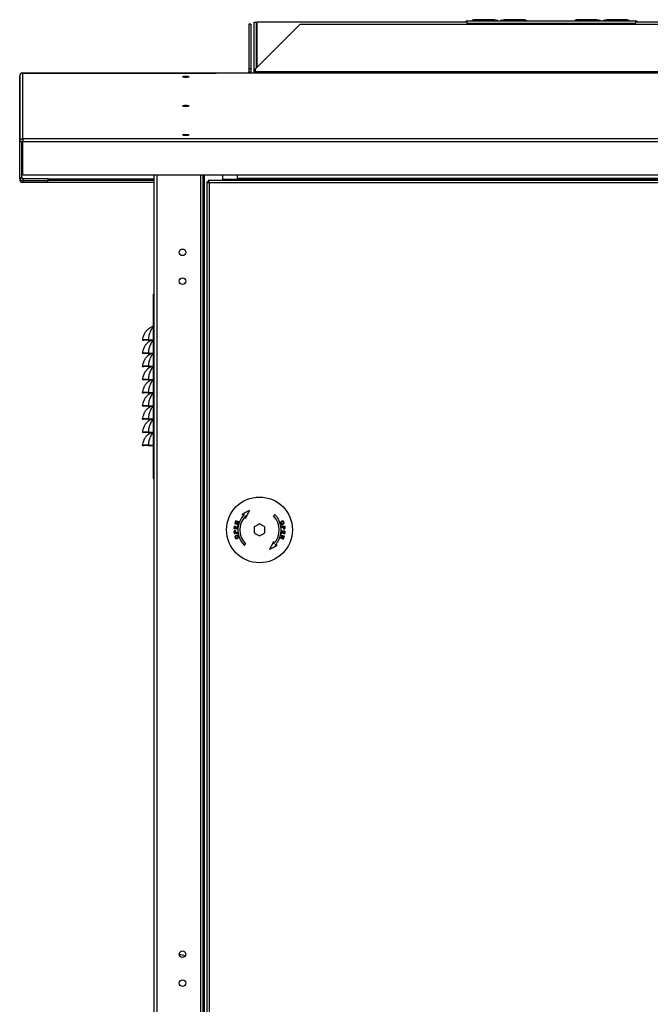
# Model space of a CAD drawing. Units: millimetres. Extents: x 407 to 8708, y 230 to 5727.
# Drawn here: x 3200 to 3680, y 3187 to 3935 of the extents above; entities that cross this region are included whole.
import ezdxf

# ---------------------------------------------------------------- set-up
doc = ezdxf.new("R2010")
doc.units = ezdxf.units.MM

msp = doc.modelspace()

# ---------------------------------------------------------------- linework, layer by layer
at = {"linetype": 'Continuous', "lineweight": 25}
for p, q in [((3561.12, 3935.37), (3545.75, 3935.37)), ((3545.75, 3934.41), (3545.75, 3935.37)), ((3563.95, 3934.87), (3561.12, 3935.37)), ((3568.78, 3935.37), (3565.95, 3934.87)), ((3584.15, 3935.37), (3568.78, 3935.37)), ((3584.15, 3935.37), (3584.15, 3934.41)), ((3639.12, 3935.37), (3623.75, 3935.37)), ((3623.75, 3934.41), (3623.75, 3935.37)), ((3641.95, 3934.87), (3639.12, 3935.37)), ((3646.78, 3935.37), (3643.95, 3934.87)), ((3662.15, 3935.37), (3646.78, 3935.37)), ((3662.15, 3935.37), (3662.15, 3934.41)), ((3376.09, 3931.97), (3374.59, 3931.97)), ((3374.59, 3931.97), (3374.59, 3898.05)), ((3376.09, 3931.97), (3376.09, 3898.05)), ((3378.79, 3933.41), (3380.29, 3933.41)), ((3378.79, 3894.91), (3378.79, 3933.41)), ((3379.75, 3898.05), (3413.67, 3931.97)), ((3380.29, 3933.41), (3380.29, 3898.59)), ((3540.75, 3933.41), (3380.75, 3933.41)), ((3380.75, 3933.41), (3380.75, 3899.05)), ((3413.67, 3931.97), (3941.84, 3931.97)), ((3540.75, 3932.61), (3540.75, 3934.41)), ((3540.75, 3934.41), (3668.75, 3934.41)), ((3540.75, 3932.61), (3668.75, 3932.61)), ((3540.75, 3932.61), (3540.75, 3931.97)), ((3545.52, 3934.41), (3545.52, 3934.82)), ((3548.95, 3934.48), (3548.95, 3934.41)), ((3560.95, 3934.48), (3548.95, 3934.48)), ((3560.95, 3934.41), (3560.95, 3934.48)), ((3563.95, 3934.41), (3563.95, 3934.87)), ((3565.95, 3934.87), (3565.95, 3934.41)), ((3568.95, 3934.48), (3568.95, 3934.41)), ((3580.95, 3934.48), (3568.95, 3934.48)), ((3580.95, 3934.41), (3580.95, 3934.48)), ((3584.38, 3934.82), (3584.38, 3934.41)), ((3623.52, 3934.41), (3623.52, 3934.82)), ((3626.95, 3934.48), (3626.95, 3934.41)), ((3638.95, 3934.48), (3626.95, 3934.48)), ((3638.95, 3934.41), (3638.95, 3934.48)), ((3641.95, 3934.41), (3641.95, 3934.87)), ((3643.95, 3934.87), (3643.95, 3934.41)), ((3646.95, 3934.48), (3646.95, 3934.41)), ((3658.95, 3934.48), (3646.95, 3934.48)), ((3658.95, 3934.41), (3658.95, 3934.48)), ((3662.38, 3934.82), (3662.38, 3934.41)), ((3668.75, 3934.41), (3668.75, 3932.61)), ((3974.75, 3933.41), (3668.75, 3933.41)), ((3668.75, 3931.97), (3668.75, 3932.61)), ((3376.09, 3898.05), (3374.59, 3898.05)), ((3374.59, 3898.05), (3374.59, 3895.75)), ((3376.09, 3898.05), (3376.09, 3895.75)), ((3379.75, 3895.75), (3379.75, 3898.05)), ((3200.41, 3814.11), (3200.41, 3892.57)), ((3200.45, 3892.51), (3200.45, 3842.6)), ((3202.75, 3894.91), (4152.75, 3894.91)), ((3202.75, 3894.91), (3202.75, 3894.84)), ((3202.75, 3894.91), (3202.75, 3894.91)), ((3202.75, 3894.91), (4152.75, 3894.91)), ((3202.79, 3844.94), (3202.79, 3894.85)), ((3202.79, 3894.85), (3349.79, 3894.85)), ((4005.79, 3894.86), (3349.79, 3894.86)), ((3349.79, 3894.86), (3349.79, 3894.85)), ((4005.79, 3894.85), (3349.79, 3894.85)), ((3374.59, 3895.75), (3376.09, 3895.75)), ((3379.75, 3894.91), (3379.75, 3895.75)), ((3975.75, 3895.75), (3379.75, 3895.75)), ((3201.95, 3842.6), (3200.45, 3842.6)), ((3200.45, 3815.32), (3200.45, 3842.6)), ((3201.95, 3815.32), (3201.95, 3842.6)), ((4152.79, 3844.94), (3202.79, 3844.94)), ((3202.79, 3844.94), (3202.79, 3842.6)), ((4152.79, 3842.6), (3202.79, 3842.6)), ((3202.79, 3817.12), (3202.79, 3842.6)), ((3200.45, 3815.32), (3201.95, 3815.32)), ((3365.79, 3817.12), (3202.79, 3817.12)), ((3302.79, 2047.21), (3302.79, 3817.12)), ((3304.59, 3817.12), (3304.59, 2046.42)), ((3337.99, 3817.12), (3337.99, 2046.42)), ((3339.79, 3817.12), (3339.79, 2076.41)), ((3340.59, 3817.12), (3340.59, 2078.42)), ((3354.79, 3813.21), (3354.79, 3817.12)), ((3989.79, 3817.12), (3365.79, 3817.12)), ((3365.79, 3817.12), (3365.79, 3814.78)), ((3200.41, 3814.11), (3200.78, 3814.11)), ((3202.75, 3812.98), (3202.75, 3811.77)), ((3221.91, 3811.77), (3202.75, 3811.77)), ((3202.79, 3814.48), (3202.79, 3814.73)), ((3202.79, 3814.73), (3221.95, 3814.73)), ((3202.79, 3814.48), (3202.79, 3812.98)), ((3221.95, 3814.48), (3202.79, 3814.48)), ((3221.95, 3812.98), (3202.79, 3812.98)), ((3221.91, 3811.77), (3221.91, 3812.98)), ((3221.91, 3811.77), (3221.92, 3811.77)), ((3221.92, 3811.77), (3221.92, 3812.98)), ((3302.79, 3811.77), (3221.92, 3811.77)), ((3221.95, 3814.73), (3221.95, 3814.48)), ((3221.95, 3812.98), (3221.95, 3814.48)), ((3302.79, 3814.11), (3221.95, 3814.11)), ((3302.79, 3813.27), (3221.95, 3813.27)), ((3342.79, 3812.2), (3342.79, 2083.22)), ((3342.79, 3812.2), (3343.79, 3812.2)), ((3343.8, 3813.21), (3343.8, 3812.21)), ((4013.78, 3813.21), (3343.8, 3813.21)), ((3344.59, 3811.41), (3344.59, 2084.01)), ((4012.99, 3811.41), (3344.59, 3811.41)), ((3354.79, 3814.21), (3365.79, 3814.21)), ((3989.79, 3814.78), (3365.79, 3814.78)), ((3365.79, 3814.78), (3365.79, 3813.95)), ((3989.79, 3813.95), (3365.79, 3813.95)), ((3365.79, 3813.21), (3365.79, 3813.95)), ((3301.79, 3726.79), (3301.79, 3586.79)), ((3301.79, 3726.79), (3302.79, 3726.79)), ((3293.8, 3691.92), (3294.79, 3691.79)), ((3298.22, 3692.01), (3301.79, 3692.01)), ((3298.22, 3692.01), (3298.22, 3691.79)), ((3298.22, 3691.79), (3301.79, 3691.79)), ((3293.8, 3681.92), (3294.79, 3681.79)), ((3298.22, 3682.01), (3301.79, 3682.01)), ((3298.22, 3682.01), (3298.22, 3681.79)), ((3298.22, 3681.79), (3301.79, 3681.79)), ((3293.8, 3671.92), (3294.79, 3671.79)), ((3298.22, 3672.01), (3301.79, 3672.01)), ((3298.22, 3672.01), (3298.22, 3671.79)), ((3298.22, 3671.79), (3301.79, 3671.79)), ((3293.8, 3661.92), (3294.79, 3661.79)), ((3298.22, 3662.01), (3301.79, 3662.01)), ((3298.22, 3662.01), (3298.22, 3661.79)), ((3298.22, 3661.79), (3301.79, 3661.79)), ((3293.8, 3651.92), (3294.79, 3651.79)), ((3298.22, 3652.01), (3301.79, 3652.01)), ((3298.22, 3652.01), (3298.22, 3651.79)), ((3298.22, 3651.79), (3301.79, 3651.79)), ((3293.8, 3641.92), (3294.79, 3641.79)), ((3298.22, 3642.01), (3301.79, 3642.01)), ((3298.22, 3642.01), (3298.22, 3641.79)), ((3298.22, 3641.79), (3301.79, 3641.79)), ((3293.8, 3631.92), (3294.79, 3631.79)), ((3298.22, 3632.01), (3301.79, 3632.01)), ((3298.22, 3632.01), (3298.22, 3631.79)), ((3298.22, 3631.79), (3301.79, 3631.79)), ((3293.8, 3621.92), (3294.79, 3621.79)), ((3298.22, 3622.01), (3301.79, 3622.01)), ((3298.22, 3622.01), (3298.22, 3621.79)), ((3298.22, 3621.79), (3301.79, 3621.79)), ((3293.8, 3611.92), (3294.79, 3611.79)), ((3298.22, 3612.01), (3301.79, 3612.01)), ((3298.22, 3612.01), (3298.22, 3611.79)), ((3298.22, 3611.79), (3301.79, 3611.79)), ((3301.79, 3586.79), (3302.79, 3586.79)), ((3364.55, 3550.46), (3364.85, 3550.43)), ((3378.79, 3550.02), (3378.79, 3545.4)), ((3386.79, 3545.4), (3386.79, 3550.02)), ((3399.86, 3544.93), (3399.56, 3544.96))]:
    msp.add_line(p, q, dxfattribs=at)
at = {"linetype": 'Continuous', "lineweight": 25, "flags": 128}
for points in [[(3326.79, 3891.79), (3327.75, 3891.8), (3328.56, 3891.84), (3329.1, 3891.9), (3329.29, 3891.97), (3329.1, 3892.04), (3328.56, 3892.1), (3327.75, 3892.14), (3326.79, 3892.16), (3325.83, 3892.14), (3325.02, 3892.1), (3324.48, 3892.04), (3324.29, 3891.97), (3324.48, 3891.9), (3325.02, 3891.84), (3325.83, 3891.8), (3326.79, 3891.79)], [(3376.09, 3895.75), (3376.05, 3895.3), (3375.94, 3894.91)], [(3326.79, 3869.72), (3327.75, 3869.74), (3328.56, 3869.78), (3329.1, 3869.84), (3329.29, 3869.91), (3329.1, 3869.98), (3328.56, 3870.04), (3327.75, 3870.08), (3326.79, 3870.09), (3325.83, 3870.08), (3325.02, 3870.04), (3324.48, 3869.98), (3324.29, 3869.91), (3324.48, 3869.84), (3325.02, 3869.78), (3325.83, 3869.74), (3326.79, 3869.72)], [(3326.79, 3847.66), (3327.75, 3847.67), (3328.56, 3847.71), (3329.1, 3847.77), (3329.29, 3847.84), (3329.1, 3847.91), (3328.56, 3847.97), (3327.75, 3848.01), (3326.79, 3848.03), (3325.83, 3848.01), (3325.02, 3847.97), (3324.48, 3847.91), (3324.29, 3847.84), (3324.48, 3847.77), (3325.02, 3847.71), (3325.83, 3847.67), (3326.79, 3847.66)], [(3375.19, 3562.39), (3374.44, 3562), (3373.7, 3561.61), (3372.96, 3561.22), (3372.21, 3560.83), (3371.47, 3560.45), (3370.74, 3560.06), (3370, 3559.68), (3369.27, 3559.3)], [(3372.1, 3556.47), (3372.49, 3557.22), (3372.89, 3557.97), (3373.28, 3558.72), (3373.66, 3559.46), (3374.05, 3560.2), (3374.43, 3560.93), (3374.81, 3561.66), (3375.19, 3562.39)], [(3366.3, 3553.67), (3366.01, 3553.58), (3365.71, 3553.49), (3365.42, 3553.4), (3365.13, 3553.32), (3364.84, 3553.23), (3364.56, 3553.15), (3364.27, 3553.06), (3363.99, 3552.97)], [(3364.48, 3554.57), (3364.47, 3554.53), (3364.45, 3554.49), (3364.44, 3554.45), (3364.43, 3554.41), (3364.42, 3554.37), (3364.41, 3554.33), (3364.39, 3554.3), (3364.38, 3554.26)], [(3364.38, 3554.26), (3364.62, 3554.19), (3364.85, 3554.11), (3365.09, 3554.04), (3365.33, 3553.97), (3365.57, 3553.89), (3365.81, 3553.82), (3366.06, 3553.74), (3366.3, 3553.67)], [(3366.92, 3553.82), (3366.61, 3553.91), (3366.3, 3554.01), (3365.99, 3554.1), (3365.68, 3554.2), (3365.38, 3554.29), (3365.08, 3554.38), (3364.78, 3554.48), (3364.48, 3554.57)], [(3364.5, 3552.79), (3364.79, 3552.88), (3365.07, 3552.96), (3365.36, 3553.05), (3365.65, 3553.13), (3365.94, 3553.22), (3366.23, 3553.31), (3366.52, 3553.4), (3366.82, 3553.48)], [(3366.82, 3553.48), (3366.83, 3553.53), (3366.84, 3553.57), (3366.86, 3553.61), (3366.87, 3553.65), (3366.88, 3553.69), (3366.9, 3553.73), (3366.91, 3553.78), (3366.92, 3553.82)], [(3369.27, 3559.3), (3369.5, 3559.31), (3369.73, 3559.32), (3369.96, 3559.33), (3370.19, 3559.34), (3370.42, 3559.35), (3370.66, 3559.36), (3370.89, 3559.37), (3371.12, 3559.38)], [(3372.19, 3558.32), (3372.17, 3558.09), (3372.16, 3557.86), (3372.15, 3557.63), (3372.14, 3557.4), (3372.13, 3557.17), (3372.12, 3556.94), (3372.11, 3556.7), (3372.1, 3556.47)], [(3394.46, 3559.38), (3394.33, 3559.25), (3394.2, 3559.12), (3394.06, 3558.99), (3393.93, 3558.85), (3393.8, 3558.72), (3393.67, 3558.59), (3393.53, 3558.45), (3393.4, 3558.32)], [(3363.49, 3550.67), (3363.47, 3550.44), (3363.45, 3550.21), (3363.42, 3549.98), (3363.4, 3549.76), (3363.38, 3549.53), (3363.35, 3549.3), (3363.33, 3549.07), (3363.31, 3548.84)], [(3363.31, 3548.84), (3363.61, 3548.81), (3363.92, 3548.78), (3364.24, 3548.75), (3364.55, 3548.72), (3364.87, 3548.68), (3365.19, 3548.65), (3365.51, 3548.62), (3365.83, 3548.59)], [(3363.36, 3545.97), (3363.37, 3545.85), (3363.38, 3545.73), (3363.39, 3545.61), (3363.4, 3545.49), (3363.41, 3545.37), (3363.42, 3545.25), (3363.43, 3545.13), (3363.44, 3545.01)], [(3363.79, 3550.64), (3363.75, 3550.64), (3363.71, 3550.65), (3363.68, 3550.65), (3363.64, 3550.65), (3363.6, 3550.66), (3363.57, 3550.66), (3363.53, 3550.66), (3363.49, 3550.67)], [(3363.64, 3549.15), (3363.66, 3549.33), (3363.68, 3549.52), (3363.7, 3549.71), (3363.71, 3549.89), (3363.73, 3550.08), (3363.75, 3550.27), (3363.77, 3550.45), (3363.79, 3550.64)], [(3364.41, 3549.07), (3364.31, 3549.08), (3364.22, 3549.09), (3364.12, 3549.1), (3364.02, 3549.11), (3363.93, 3549.12), (3363.83, 3549.13), (3363.73, 3549.14), (3363.64, 3549.15)], [(3363.71, 3545.37), (3363.71, 3545.45), (3363.7, 3545.53), (3363.69, 3545.61), (3363.68, 3545.7), (3363.68, 3545.78), (3363.67, 3545.86), (3363.66, 3545.94), (3363.66, 3546.02)], [(3363.99, 3552.97), (3363.98, 3552.93), (3363.96, 3552.89), (3363.95, 3552.85), (3363.94, 3552.81), (3363.92, 3552.77), (3363.91, 3552.73), (3363.9, 3552.68), (3363.89, 3552.64)], [(3363.89, 3552.64), (3364.18, 3552.55), (3364.48, 3552.46), (3364.79, 3552.37), (3365.09, 3552.27), (3365.4, 3552.18), (3365.71, 3552.08), (3366.02, 3551.99), (3366.33, 3551.89)], [(3364.55, 3550.46), (3364.53, 3550.29), (3364.52, 3550.12), (3364.5, 3549.94), (3364.48, 3549.77), (3364.46, 3549.59), (3364.45, 3549.42), (3364.43, 3549.24), (3364.41, 3549.07)], [(3366.42, 3552.2), (3366.18, 3552.28), (3365.94, 3552.35), (3365.69, 3552.43), (3365.45, 3552.5), (3365.21, 3552.57), (3364.98, 3552.65), (3364.74, 3552.72), (3364.5, 3552.79)], [(3364.57, 3546.11), (3364.57, 3546.03), (3364.58, 3545.95), (3364.59, 3545.86), (3364.6, 3545.78), (3364.6, 3545.7), (3364.61, 3545.62), (3364.62, 3545.53), (3364.62, 3545.45)], [(3364.71, 3549.04), (3364.73, 3549.21), (3364.74, 3549.39), (3364.76, 3549.56), (3364.78, 3549.74), (3364.8, 3549.91), (3364.81, 3550.09), (3364.83, 3550.26), (3364.85, 3550.43)], [(3365.57, 3548.95), (3365.46, 3548.96), (3365.35, 3548.97), (3365.24, 3548.98), (3365.14, 3548.99), (3365.03, 3549.01), (3364.92, 3549.02), (3364.81, 3549.03), (3364.71, 3549.04)], [(3364.92, 3545.48), (3364.92, 3545.56), (3364.91, 3545.64), (3364.9, 3545.72), (3364.9, 3545.81), (3364.89, 3545.89), (3364.88, 3545.97), (3364.87, 3546.05), (3364.87, 3546.13)], [(3365.72, 3550.5), (3365.7, 3550.31), (3365.68, 3550.11), (3365.66, 3549.92), (3365.65, 3549.73), (3365.63, 3549.53), (3365.61, 3549.34), (3365.59, 3549.14), (3365.57, 3548.95)], [(3365.83, 3548.59), (3365.85, 3548.82), (3365.88, 3549.06), (3365.9, 3549.29), (3365.93, 3549.53), (3365.95, 3549.76), (3365.97, 3550), (3366, 3550.24), (3366.02, 3550.47)], [(3366.33, 3551.89), (3366.34, 3551.93), (3366.35, 3551.97), (3366.36, 3552.01), (3366.38, 3552.05), (3366.39, 3552.09), (3366.4, 3552.12), (3366.41, 3552.16), (3366.42, 3552.2)], [(3382.79, 3552.33), (3382.29, 3552.04), (3381.79, 3551.76), (3381.29, 3551.47), (3380.79, 3551.18), (3380.29, 3550.89), (3379.79, 3550.6), (3379.29, 3550.31), (3378.79, 3550.02)], [(3386.79, 3550.02), (3386.29, 3550.31), (3385.79, 3550.6), (3385.29, 3550.89), (3384.79, 3551.18), (3384.29, 3551.47), (3383.79, 3551.76), (3383.29, 3552.04), (3382.79, 3552.33)], [(3399.75, 3546.84), (3399.73, 3546.61), (3399.71, 3546.37), (3399.68, 3546.13), (3399.66, 3545.9), (3399.63, 3545.66), (3399.61, 3545.43), (3399.59, 3545.19), (3399.56, 3544.96)], [(3402.14, 3550.42), (3401.83, 3550.39), (3401.52, 3550.37), (3401.2, 3550.34), (3400.88, 3550.31), (3400.56, 3550.28), (3400.24, 3550.25), (3399.92, 3550.22), (3399.59, 3550.19)], [(3399.59, 3550.19), (3399.6, 3550.15), (3399.6, 3550.11), (3399.6, 3550.07), (3399.61, 3550.02), (3399.61, 3549.98), (3399.61, 3549.94), (3399.62, 3549.9), (3399.62, 3549.86)], [(3399.62, 3549.86), (3399.75, 3549.87), (3399.88, 3549.88), (3400.01, 3549.89), (3400.14, 3549.9), (3400.27, 3549.91), (3400.4, 3549.93), (3400.53, 3549.94), (3400.66, 3549.95)], [(3402.28, 3546.58), (3401.97, 3546.62), (3401.66, 3546.65), (3401.35, 3546.68), (3401.03, 3546.71), (3400.72, 3546.74), (3400.4, 3546.78), (3400.08, 3546.81), (3399.75, 3546.84)], [(3399.86, 3544.93), (3399.88, 3545.12), (3399.9, 3545.31), (3399.92, 3545.51), (3399.94, 3545.7), (3399.96, 3545.9), (3399.98, 3546.09), (3400, 3546.28), (3400.02, 3546.48)], [(3400.02, 3546.48), (3400.12, 3546.47), (3400.23, 3546.46), (3400.34, 3546.44), (3400.45, 3546.43), (3400.56, 3546.42), (3400.66, 3546.41), (3400.77, 3546.4), (3400.88, 3546.39)], [(3400.66, 3549.95), (3400.67, 3549.87), (3400.67, 3549.79), (3400.68, 3549.7), (3400.69, 3549.62), (3400.7, 3549.54), (3400.7, 3549.46), (3400.71, 3549.38), (3400.72, 3549.3)], [(3400.88, 3546.39), (3400.86, 3546.22), (3400.84, 3546.04), (3400.82, 3545.87), (3400.81, 3545.69), (3400.79, 3545.52), (3400.77, 3545.34), (3400.75, 3545.17), (3400.73, 3544.99)], [(3400.96, 3549.98), (3401.07, 3549.99), (3401.19, 3550), (3401.3, 3550.01), (3401.42, 3550.02), (3401.53, 3550.03), (3401.64, 3550.04), (3401.76, 3550.05), (3401.87, 3550.06)], [(3401.02, 3549.32), (3401.01, 3549.4), (3401, 3549.48), (3401, 3549.56), (3400.99, 3549.65), (3400.98, 3549.73), (3400.97, 3549.81), (3400.97, 3549.89), (3400.96, 3549.98)], [(3401.03, 3544.96), (3401.05, 3545.14), (3401.07, 3545.31), (3401.08, 3545.49), (3401.1, 3545.66), (3401.12, 3545.84), (3401.14, 3546.01), (3401.15, 3546.19), (3401.17, 3546.36)], [(3401.17, 3546.36), (3401.27, 3546.35), (3401.37, 3546.34), (3401.46, 3546.33), (3401.56, 3546.32), (3401.66, 3546.31), (3401.75, 3546.3), (3401.85, 3546.29), (3401.94, 3546.28)], [(3401.94, 3546.28), (3401.93, 3546.09), (3401.91, 3545.91), (3401.89, 3545.72), (3401.87, 3545.54), (3401.85, 3545.35), (3401.83, 3545.16), (3401.81, 3544.98), (3401.79, 3544.79)], [(3401.87, 3550.06), (3401.88, 3549.98), (3401.88, 3549.9), (3401.89, 3549.81), (3401.9, 3549.73), (3401.91, 3549.65), (3401.91, 3549.57), (3401.92, 3549.49), (3401.93, 3549.41)], [(3402.09, 3544.76), (3402.12, 3544.99), (3402.14, 3545.22), (3402.16, 3545.44), (3402.18, 3545.67), (3402.21, 3545.9), (3402.23, 3546.13), (3402.25, 3546.36), (3402.28, 3546.58)], [(3402.23, 3549.46), (3402.21, 3549.58), (3402.2, 3549.7), (3402.19, 3549.82), (3402.18, 3549.94), (3402.17, 3550.06), (3402.16, 3550.18), (3402.15, 3550.3), (3402.14, 3550.42)], [(3363.44, 3545.01), (3363.75, 3545.03), (3364.07, 3545.06), (3364.38, 3545.09), (3364.7, 3545.12), (3365.02, 3545.15), (3365.34, 3545.18), (3365.66, 3545.21), (3365.99, 3545.24)], [(3364.62, 3545.45), (3364.51, 3545.44), (3364.4, 3545.43), (3364.28, 3545.42), (3364.17, 3545.41), (3364.05, 3545.4), (3363.94, 3545.39), (3363.83, 3545.38), (3363.71, 3545.37)], [(3365.96, 3545.57), (3365.83, 3545.56), (3365.7, 3545.55), (3365.57, 3545.54), (3365.44, 3545.53), (3365.31, 3545.51), (3365.18, 3545.5), (3365.05, 3545.49), (3364.92, 3545.48)], [(3365.99, 3545.24), (3365.99, 3545.28), (3365.98, 3545.32), (3365.98, 3545.36), (3365.98, 3545.4), (3365.97, 3545.45), (3365.97, 3545.49), (3365.96, 3545.53), (3365.96, 3545.57)], [(3378.79, 3545.4), (3379.29, 3545.12), (3379.79, 3544.83), (3380.29, 3544.54), (3380.79, 3544.25), (3381.29, 3543.96), (3381.79, 3543.67), (3382.29, 3543.38), (3382.79, 3543.1)], [(3382.79, 3543.1), (3383.29, 3543.38), (3383.79, 3543.67), (3384.29, 3543.96), (3384.79, 3544.25), (3385.29, 3544.54), (3385.79, 3544.83), (3386.29, 3545.12), (3386.79, 3545.4)], [(3393.48, 3538.96), (3393.09, 3538.21), (3392.7, 3537.46), (3392.31, 3536.71), (3391.92, 3535.97), (3391.53, 3535.23), (3391.15, 3534.49), (3390.77, 3533.76), (3390.39, 3533.04)], [(3393.4, 3537.11), (3393.41, 3537.34), (3393.42, 3537.57), (3393.43, 3537.8), (3393.44, 3538.03), (3393.45, 3538.26), (3393.46, 3538.49), (3393.47, 3538.72), (3393.48, 3538.96)], [(3398.76, 3541.94), (3398.75, 3541.9), (3398.74, 3541.86), (3398.73, 3541.82), (3398.71, 3541.78), (3398.7, 3541.74), (3398.69, 3541.69), (3398.68, 3541.65), (3398.66, 3541.61)], [(3398.66, 3541.61), (3398.98, 3541.52), (3399.29, 3541.42), (3399.59, 3541.32), (3399.9, 3541.23), (3400.21, 3541.14), (3400.51, 3541.04), (3400.81, 3540.95), (3401.11, 3540.86)], [(3401.08, 3542.64), (3400.79, 3542.55), (3400.51, 3542.47), (3400.22, 3542.38), (3399.93, 3542.29), (3399.64, 3542.21), (3399.35, 3542.12), (3399.06, 3542.03), (3398.76, 3541.94)], [(3399.25, 3543.54), (3399.24, 3543.5), (3399.23, 3543.46), (3399.22, 3543.42), (3399.21, 3543.38), (3399.19, 3543.34), (3399.18, 3543.3), (3399.17, 3543.26), (3399.16, 3543.23)], [(3399.16, 3543.23), (3399.4, 3543.15), (3399.65, 3543.08), (3399.89, 3543), (3400.13, 3542.93), (3400.37, 3542.85), (3400.61, 3542.78), (3400.84, 3542.71), (3401.08, 3542.64)], [(3401.7, 3542.79), (3401.4, 3542.88), (3401.1, 3542.97), (3400.8, 3543.06), (3400.49, 3543.16), (3400.19, 3543.25), (3399.88, 3543.34), (3399.57, 3543.44), (3399.25, 3543.54)], [(3399.28, 3541.76), (3399.58, 3541.85), (3399.87, 3541.94), (3400.16, 3542.02), (3400.45, 3542.11), (3400.74, 3542.2), (3401.03, 3542.28), (3401.31, 3542.37), (3401.59, 3542.45)], [(3401.2, 3541.17), (3400.97, 3541.24), (3400.73, 3541.32), (3400.49, 3541.39), (3400.25, 3541.46), (3400.01, 3541.54), (3399.77, 3541.61), (3399.53, 3541.69), (3399.28, 3541.76)], [(3400.73, 3544.99), (3400.77, 3544.99), (3400.81, 3544.99), (3400.85, 3544.98), (3400.88, 3544.98), (3400.92, 3544.97), (3400.96, 3544.97), (3400.99, 3544.97), (3401.03, 3544.96)], [(3401.11, 3540.86), (3401.12, 3540.9), (3401.13, 3540.94), (3401.14, 3540.98), (3401.15, 3541.02), (3401.16, 3541.05), (3401.18, 3541.09), (3401.19, 3541.13), (3401.2, 3541.17)], [(3401.59, 3542.45), (3401.61, 3542.49), (3401.62, 3542.54), (3401.63, 3542.58), (3401.65, 3542.62), (3401.66, 3542.66), (3401.67, 3542.7), (3401.68, 3542.74), (3401.7, 3542.79)], [(3401.79, 3544.79), (3401.83, 3544.79), (3401.87, 3544.78), (3401.91, 3544.78), (3401.94, 3544.78), (3401.98, 3544.77), (3402.02, 3544.77), (3402.05, 3544.76), (3402.09, 3544.76)], [(3371.12, 3536.05), (3371.26, 3536.18), (3371.39, 3536.31), (3371.52, 3536.44), (3371.65, 3536.57), (3371.78, 3536.71), (3371.92, 3536.84), (3372.05, 3536.97), (3372.19, 3537.11)], [(3390.39, 3533.04), (3391.14, 3533.43), (3391.88, 3533.82), (3392.63, 3534.21), (3393.37, 3534.6), (3394.11, 3534.98), (3394.85, 3535.37), (3395.58, 3535.75), (3396.31, 3536.13)], [(3396.31, 3536.13), (3396.08, 3536.12), (3395.85, 3536.11), (3395.62, 3536.1), (3395.39, 3536.09), (3395.16, 3536.08), (3394.93, 3536.07), (3394.69, 3536.06), (3394.46, 3536.05)]]:
    msp.add_lwpolyline(points, dxfattribs=at)
at = {"linetype": 'Continuous', "lineweight": 25}
for centre, radius in [((3324.29, 3758.62), 2.5), ((3324.29, 3736.62), 2.5), ((3382.79, 3547.71), 25), ((3324.29, 3225.29), 2.5), ((3324.29, 3203.29), 2.5)]:
    msp.add_circle(centre, radius, dxfattribs=at)
for centre, radius, start, end in [((3545.75, 3933.56), 1.8, 89.78891, 151.85369), ((3584.16, 3933.56), 1.8, 28.14765, 90.20976), ((3623.75, 3933.56), 1.8, 89.7904, 151.8522), ((3662.16, 3933.56), 1.8, 28.1478, 90.2096), ((3540.75, 3932.61), 1.8, 90, 153.6122), ((3545.75, 3933.02), 1.81, 97.13894, 129.84045), ((3584.16, 3933.02), 1.81, 50.15943, 82.86184), ((3623.75, 3933.02), 1.81, 97.13855, 129.84051), ((3662.16, 3933.02), 1.81, 50.15949, 82.86145), ((3668.75, 3932.61), 1.8, 26.3878, 90), ((3202.75, 3892.57), 2.34, 90, 180), ((3373.75, 3895.75), 0.84, 270, 0), ((3202.79, 3815.32), 2.34, 179.99881, 270.00119), ((3202.79, 3815.57), 0.84, 179.99554, 270.00039), ((3202.79, 3815.32), 0.84, 179.99152, 270.00848), ((3202.75, 3814.11), 2.34, 180, 270), ((3302.3, 3698.99), 3.39, 98.6147, 116.15189), ((3382.79, 3547.71), 16.5, 135, 225), ((3382.79, 3547.71), 15, 135, 225), ((3382.79, 3547.71), 15, 315, 45), ((3382.79, 3547.71), 16.5, 315, 45), ((3342.6, 3319.92), 231.74, 84.1996, 84.27357), ((3322.79, 3219.41), 5.5, 51.3282, 100.02597)]:
    msp.add_arc(centre, radius, start, end, dxfattribs=at)
for points, knots in [([(3202.79, 3894.85), (3202.49, 3894.82), (3201.87, 3894.74), (3201.1, 3894.2), (3200.56, 3893.43), (3200.49, 3892.82), (3200.45, 3892.51)], [0, 0, 0, 0, 0.249991, 0.499998, 0.749999, 1, 1, 1, 1]), ([(3200.45, 3842.6), (3200.49, 3842.91), (3200.56, 3843.52), (3201.1, 3844.29), (3201.87, 3844.83), (3202.49, 3844.9), (3202.79, 3844.94)], [0, 0, 0, 0, 0.250001, 0.5000001, 0.7500071, 1, 1, 1, 1]), ([(3201.95, 3842.6), (3201.96, 3842.71), (3201.99, 3842.93), (3202.18, 3843.21), (3202.46, 3843.4), (3202.68, 3843.43), (3202.79, 3843.44)], [0, 0, 0, 0, 0.250016, 0.499995, 0.750003, 1, 1, 1, 1]), ([(3342.79, 3812.2), (3342.81, 3812.15), (3342.86, 3812.03), (3343.19, 3811.85), (3343.68, 3811.68), (3344.18, 3811.53), (3344.49, 3811.44), (3344.59, 3811.41)], [0, 0, 0, 0, 0.222966, 0.445921, 0.668879, 0.891854, 1, 1, 1, 1]), ([(3343.79, 3812.2), (3343.81, 3812.13), (3343.83, 3811.99), (3344.04, 3811.79), (3344.3, 3811.59), (3344.5, 3811.47), (3344.59, 3811.41)], [0, 0, 0, 0, 0.27537, 0.529435, 0.783402, 1, 1, 1, 1]), ([(3344.59, 3811.41), (3344.53, 3811.62), (3344.42, 3812.04), (3344.24, 3812.6), (3344.06, 3813.01), (3343.92, 3813.19), (3343.83, 3813.21), (3343.8, 3813.21)], [0, 0, 0, 0, 0.222942, 0.445923, 0.668881, 0.891838, 1, 1, 1, 1]), ([(3344.59, 3811.41), (3344.52, 3811.53), (3344.38, 3811.75), (3344.17, 3812.02), (3343.98, 3812.19), (3343.86, 3812.2), (3343.8, 3812.21)], [0, 0, 0, 0, 0.275347, 0.52937, 0.783402, 1, 1, 1, 1]), ([(3293.8, 3691.92), (3293.8, 3691.92), (3293.8, 3692.66), (3294.28, 3694.35), (3295.09, 3696.67), (3296.48, 3698.73), (3297.93, 3700.21), (3299.46, 3701.33), (3300.35, 3701.8), (3300.81, 3702.03)], [0, 0, 0, 0, 0.000004, 0.151405, 0.36777, 0.534956, 0.708068, 0.851978, 1, 1, 1, 1]), ([(3301.79, 3701.51), (3301.51, 3701.22), (3300.9, 3700.59), (3300.01, 3699.25), (3299.15, 3697.35), (3298.51, 3694.92), (3298.31, 3692.94), (3298.22, 3692.01)], [0, 0, 0, 0, 0.157581, 0.34272, 0.533254, 0.779321, 1, 1, 1, 1]), ([(3300.81, 3702.03), (3301.03, 3702.14), (3301.36, 3702.3), (3301.69, 3702.43), (3301.79, 3702.48)], [0, 0, 0, 0, 0.671778, 1, 1, 1, 1]), ([(3298.22, 3692.01), (3297.64, 3692.02), (3296.47, 3692.04), (3295.01, 3692.03), (3294, 3692), (3293.87, 3691.95), (3293.8, 3691.92)], [0, 0, 0, 0, 0.2504507, 0.5008446, 0.7506778, 1, 1, 1, 1]), ([(3293.8, 3681.92), (3293.8, 3681.92), (3293.8, 3682.66), (3294.28, 3684.35), (3295.09, 3686.67), (3296.48, 3688.74), (3297.92, 3690.21), (3299.31, 3691.23), (3300.06, 3691.63), (3300.37, 3691.79)], [0, 0, 0, 0, 0.0000043, 0.1587916, 0.3857126, 0.5610552, 0.7426119, 0.8935427, 1, 1, 1, 1]), ([(3298.22, 3691.79), (3297.77, 3691.79), (3297.09, 3691.79), (3296.29, 3691.79), (3295.59, 3691.79), (3294.94, 3691.79), (3294.84, 3691.79), (3294.79, 3691.79)], [0, 0, 0, 0, 0.249646, 0.374597, 0.500267, 0.749624, 1, 1, 1, 1]), ([(3301.79, 3691.51), (3301.51, 3691.22), (3300.9, 3690.59), (3300.01, 3689.25), (3299.15, 3687.35), (3298.51, 3684.92), (3298.31, 3682.94), (3298.22, 3682.01)], [0, 0, 0, 0, 0.157583, 0.34272, 0.533254, 0.779321, 1, 1, 1, 1]), ([(3298.22, 3682.01), (3297.64, 3682.02), (3296.47, 3682.04), (3295.01, 3682.03), (3294, 3682), (3293.87, 3681.95), (3293.8, 3681.92)], [0, 0, 0, 0, 0.250451, 0.500845, 0.750678, 1, 1, 1, 1]), ([(3293.8, 3671.92), (3293.8, 3671.92), (3293.8, 3672.66), (3294.28, 3674.35), (3295.09, 3676.67), (3296.48, 3678.74), (3297.92, 3680.21), (3299.31, 3681.23), (3300.06, 3681.63), (3300.37, 3681.79)], [0, 0, 0, 0, 0.0000043, 0.1587917, 0.3857128, 0.5610555, 0.7426123, 0.8935411, 1, 1, 1, 1]), ([(3298.22, 3681.79), (3297.77, 3681.79), (3297.09, 3681.79), (3296.29, 3681.79), (3295.59, 3681.79), (3294.94, 3681.79), (3294.84, 3681.79), (3294.79, 3681.79)], [0, 0, 0, 0, 0.249646, 0.374597, 0.500267, 0.749624, 1, 1, 1, 1]), ([(3301.79, 3681.51), (3301.51, 3681.22), (3300.9, 3680.59), (3300.01, 3679.25), (3299.15, 3677.35), (3298.51, 3674.92), (3298.31, 3672.94), (3298.22, 3672.01)], [0, 0, 0, 0, 0.157582, 0.342719, 0.533253, 0.779324, 1, 1, 1, 1]), ([(3298.22, 3672.01), (3297.64, 3672.02), (3296.47, 3672.04), (3295.01, 3672.03), (3294, 3672), (3293.87, 3671.95), (3293.8, 3671.92)], [0, 0, 0, 0, 0.250451, 0.500845, 0.750678, 1, 1, 1, 1]), ([(3293.8, 3661.92), (3293.8, 3661.92), (3293.8, 3662.66), (3294.28, 3664.35), (3295.09, 3666.67), (3296.48, 3668.74), (3297.92, 3670.21), (3299.31, 3671.23), (3300.06, 3671.63), (3300.37, 3671.79)], [0, 0, 0, 0, 0.000004, 0.158795, 0.385715, 0.561057, 0.742613, 0.893542, 1, 1, 1, 1]), ([(3298.22, 3671.79), (3297.77, 3671.79), (3297.09, 3671.79), (3296.29, 3671.79), (3295.59, 3671.79), (3294.94, 3671.79), (3294.84, 3671.79), (3294.79, 3671.79)], [0, 0, 0, 0, 0.249646, 0.374597, 0.500267, 0.749624, 1, 1, 1, 1]), ([(3301.79, 3671.51), (3301.51, 3671.22), (3300.9, 3670.59), (3300.01, 3669.24), (3299.15, 3667.34), (3298.51, 3664.92), (3298.31, 3662.94), (3298.22, 3662.01)], [0, 0, 0, 0, 0.157586, 0.3455, 0.533241, 0.779319, 1, 1, 1, 1]), ([(3298.22, 3662.01), (3297.64, 3662.02), (3296.47, 3662.04), (3295.01, 3662.03), (3294, 3662), (3293.87, 3661.95), (3293.8, 3661.92)], [0, 0, 0, 0, 0.2504507, 0.5008446, 0.7506778, 1, 1, 1, 1]), ([(3293.8, 3651.92), (3293.8, 3651.92), (3293.8, 3652.66), (3294.28, 3654.35), (3295.09, 3656.67), (3296.48, 3658.74), (3297.92, 3660.21), (3299.31, 3661.23), (3300.06, 3661.63), (3300.37, 3661.79)], [0, 0, 0, 0, 0.0000043, 0.1587954, 0.3857122, 0.5610545, 0.7426109, 0.8935414, 1, 1, 1, 1]), ([(3298.22, 3661.79), (3297.77, 3661.79), (3297.09, 3661.79), (3296.29, 3661.79), (3295.59, 3661.79), (3294.94, 3661.79), (3294.84, 3661.79), (3294.79, 3661.79)], [0, 0, 0, 0, 0.249646, 0.374597, 0.500267, 0.749624, 1, 1, 1, 1]), ([(3301.79, 3661.51), (3301.51, 3661.22), (3300.9, 3660.59), (3300.01, 3659.24), (3299.15, 3657.34), (3298.51, 3654.92), (3298.31, 3652.94), (3298.22, 3652.01)], [0, 0, 0, 0, 0.157586, 0.3455, 0.533241, 0.779319, 1, 1, 1, 1]), ([(3298.22, 3652.01), (3297.64, 3652.02), (3296.47, 3652.04), (3295.01, 3652.03), (3294, 3652), (3293.87, 3651.95), (3293.8, 3651.92)], [0, 0, 0, 0, 0.2504507, 0.5008446, 0.7506778, 1, 1, 1, 1]), ([(3293.8, 3641.92), (3293.8, 3641.92), (3293.8, 3642.66), (3294.28, 3644.35), (3295.09, 3646.67), (3296.48, 3648.74), (3297.92, 3650.21), (3299.31, 3651.23), (3300.06, 3651.63), (3300.37, 3651.79)], [0, 0, 0, 0, 0.000004, 0.158791, 0.385712, 0.561054, 0.742611, 0.893541, 1, 1, 1, 1]), ([(3298.22, 3651.79), (3297.77, 3651.79), (3297.09, 3651.79), (3296.29, 3651.79), (3295.59, 3651.79), (3294.94, 3651.79), (3294.84, 3651.79), (3294.79, 3651.79)], [0, 0, 0, 0, 0.249646, 0.374597, 0.500267, 0.749624, 1, 1, 1, 1]), ([(3301.79, 3651.51), (3301.51, 3651.22), (3300.9, 3650.59), (3300.01, 3649.24), (3299.15, 3647.34), (3298.51, 3644.92), (3298.31, 3642.94), (3298.22, 3642.01)], [0, 0, 0, 0, 0.157585, 0.3455013, 0.5332388, 0.7793152, 1, 1, 1, 1]), ([(3298.22, 3642.01), (3297.64, 3642.02), (3296.47, 3642.04), (3295.01, 3642.03), (3294, 3642), (3293.87, 3641.95), (3293.8, 3641.92)], [0, 0, 0, 0, 0.250451, 0.500845, 0.750678, 1, 1, 1, 1]), ([(3293.8, 3631.92), (3293.8, 3631.92), (3293.8, 3632.66), (3294.28, 3634.35), (3295.09, 3636.67), (3296.48, 3638.74), (3297.92, 3640.21), (3299.31, 3641.23), (3300.06, 3641.63), (3300.37, 3641.79)], [0, 0, 0, 0, 0.000004, 0.158791, 0.385712, 0.561054, 0.742611, 0.893541, 1, 1, 1, 1]), ([(3298.22, 3641.79), (3297.77, 3641.79), (3297.09, 3641.79), (3296.29, 3641.79), (3295.59, 3641.79), (3294.94, 3641.79), (3294.84, 3641.79), (3294.79, 3641.79)], [0, 0, 0, 0, 0.249646, 0.374597, 0.500267, 0.749624, 1, 1, 1, 1]), ([(3301.79, 3641.51), (3301.51, 3641.22), (3300.9, 3640.59), (3300.01, 3639.24), (3299.15, 3637.34), (3298.51, 3634.92), (3298.31, 3632.94), (3298.22, 3632.01)], [0, 0, 0, 0, 0.157585, 0.345502, 0.533242, 0.779315, 1, 1, 1, 1]), ([(3298.22, 3632.01), (3297.64, 3632.02), (3296.47, 3632.04), (3295.01, 3632.03), (3294, 3632), (3293.87, 3631.95), (3293.8, 3631.92)], [0, 0, 0, 0, 0.2504507, 0.5008446, 0.7506778, 1, 1, 1, 1]), ([(3293.8, 3621.92), (3293.8, 3621.92), (3293.8, 3622.66), (3294.28, 3624.35), (3295.09, 3626.67), (3296.48, 3628.74), (3297.92, 3630.21), (3299.31, 3631.23), (3300.06, 3631.63), (3300.37, 3631.79)], [0, 0, 0, 0, 0.000004, 0.158791, 0.385712, 0.561054, 0.742611, 0.893541, 1, 1, 1, 1]), ([(3298.22, 3631.79), (3297.77, 3631.79), (3297.09, 3631.79), (3296.29, 3631.79), (3295.59, 3631.79), (3294.94, 3631.79), (3294.84, 3631.79), (3294.79, 3631.79)], [0, 0, 0, 0, 0.249646, 0.374597, 0.500267, 0.749624, 1, 1, 1, 1]), ([(3301.79, 3631.51), (3301.51, 3631.22), (3300.9, 3630.59), (3300.01, 3629.24), (3299.15, 3627.34), (3298.51, 3624.92), (3298.31, 3622.94), (3298.22, 3622.01)], [0, 0, 0, 0, 0.157587, 0.345501, 0.533242, 0.779315, 1, 1, 1, 1]), ([(3298.22, 3622.01), (3297.64, 3622.02), (3296.47, 3622.04), (3295.01, 3622.03), (3294, 3622), (3293.87, 3621.95), (3293.8, 3621.92)], [0, 0, 0, 0, 0.250451, 0.500845, 0.750678, 1, 1, 1, 1]), ([(3293.8, 3611.92), (3293.8, 3611.92), (3293.8, 3612.66), (3294.28, 3614.35), (3295.09, 3616.67), (3296.48, 3618.74), (3297.92, 3620.21), (3299.31, 3621.23), (3300.06, 3621.63), (3300.37, 3621.79)], [0, 0, 0, 0, 0.0000043, 0.1587917, 0.3857128, 0.5610555, 0.7426123, 0.8935411, 1, 1, 1, 1]), ([(3298.22, 3621.79), (3297.77, 3621.79), (3297.09, 3621.79), (3296.29, 3621.79), (3295.59, 3621.79), (3294.94, 3621.79), (3294.84, 3621.79), (3294.79, 3621.79)], [0, 0, 0, 0, 0.249646, 0.374597, 0.500267, 0.749624, 1, 1, 1, 1]), ([(3301.79, 3621.51), (3301.51, 3621.22), (3300.9, 3620.59), (3300.01, 3619.25), (3299.15, 3617.35), (3298.51, 3614.92), (3298.31, 3612.94), (3298.22, 3612.01)], [0, 0, 0, 0, 0.157582, 0.342719, 0.533253, 0.779324, 1, 1, 1, 1]), ([(3298.22, 3612.01), (3297.64, 3612.02), (3296.47, 3612.04), (3295.01, 3612.03), (3294, 3612), (3293.87, 3611.95), (3293.8, 3611.92)], [0, 0, 0, 0, 0.250451, 0.500845, 0.750678, 1, 1, 1, 1]), ([(3298.22, 3611.79), (3297.77, 3611.79), (3297.09, 3611.79), (3296.29, 3611.79), (3295.59, 3611.79), (3294.94, 3611.79), (3294.84, 3611.79), (3294.79, 3611.79)], [0, 0, 0, 0, 0.249646, 0.374597, 0.500267, 0.749624, 1, 1, 1, 1]), ([(3399.79, 3554.27), (3399.64, 3554.21), (3399.36, 3554.09), (3399.05, 3553.78), (3398.88, 3553.42), (3398.84, 3553.05), (3398.89, 3552.83), (3398.92, 3552.73)], [0, 0, 0, 0, 0.271104, 0.493826, 0.679811, 0.866442, 1, 1, 1, 1]), ([(3399.19, 3552.82), (3399.17, 3552.91), (3399.13, 3553.09), (3399.19, 3553.37), (3399.34, 3553.62), (3399.58, 3553.82), (3399.78, 3553.9), (3399.89, 3553.94)], [0, 0, 0, 0, 0.167937, 0.336999, 0.536868, 0.740793, 1, 1, 1, 1]), ([(3401.44, 3553.49), (3401.4, 3553.62), (3401.3, 3553.87), (3401.02, 3554.15), (3400.65, 3554.34), (3400.22, 3554.38), (3399.93, 3554.31), (3399.79, 3554.27)], [0, 0, 0, 0, 0.173193, 0.348158, 0.53654, 0.776754, 1, 1, 1, 1]), ([(3399.89, 3553.94), (3400.06, 3553.98), (3400.32, 3554.04), (3400.68, 3553.98), (3400.92, 3553.82), (3401.09, 3553.62), (3401.14, 3553.47), (3401.17, 3553.41)], [0, 0, 0, 0, 0.3612499, 0.5411723, 0.722493, 0.8920245, 1, 1, 1, 1]), ([(3401.17, 3553.41), (3401.18, 3553.32), (3401.22, 3553.15), (3401.18, 3552.89), (3401.05, 3552.65), (3400.8, 3552.42), (3400.56, 3552.33), (3400.43, 3552.28)], [0, 0, 0, 0, 0.156846, 0.314586, 0.468139, 0.701006, 1, 1, 1, 1]), ([(3400.53, 3551.95), (3400.74, 3552.03), (3401.07, 3552.17), (3401.39, 3552.56), (3401.51, 3552.95), (3401.5, 3553.28), (3401.46, 3553.45), (3401.44, 3553.49)], [0, 0, 0, 0, 0.367459, 0.561067, 0.755805, 0.937634, 1, 1, 1, 1]), ([(3363.35, 3546.36), (3363.34, 3546.32), (3363.34, 3546.26), (3363.34, 3546.16), (3363.35, 3546.06), (3363.35, 3546), (3363.36, 3545.97)], [0, 0, 0, 0, 0.249953, 0.500082, 0.74994, 1, 1, 1, 1]), ([(3364.01, 3547.02), (3363.9, 3547), (3363.73, 3546.96), (3363.53, 3546.82), (3363.41, 3546.65), (3363.36, 3546.49), (3363.35, 3546.39), (3363.35, 3546.36)], [0, 0, 0, 0, 0.321915, 0.552969, 0.735635, 0.918136, 1, 1, 1, 1]), ([(3363.66, 3546.02), (3363.65, 3546.05), (3363.65, 3546.1), (3363.64, 3546.21), (3363.65, 3546.29), (3363.65, 3546.34)], [0, 0, 0, 0, 0.250183, 0.500188, 1, 1, 1, 1]), ([(3363.65, 3546.34), (3363.66, 3546.38), (3363.69, 3546.47), (3363.78, 3546.57), (3363.9, 3546.65), (3364, 3546.66), (3364.05, 3546.67)], [0, 0, 0, 0, 0.218883, 0.438921, 0.733402, 1, 1, 1, 1]), ([(3364.87, 3546.13), (3364.85, 3546.27), (3364.82, 3546.48), (3364.7, 3546.75), (3364.52, 3546.92), (3364.28, 3547.02), (3364.1, 3547.02), (3364.01, 3547.02)], [0, 0, 0, 0, 0.271187, 0.421227, 0.573033, 0.787697, 1, 1, 1, 1]), ([(3364.05, 3546.67), (3364.12, 3546.67), (3364.23, 3546.67), (3364.37, 3546.6), (3364.47, 3546.49), (3364.54, 3546.32), (3364.56, 3546.19), (3364.57, 3546.11)], [0, 0, 0, 0, 0.257755, 0.415103, 0.573516, 0.754002, 1, 1, 1, 1]), ([(3398.92, 3552.73), (3398.97, 3552.61), (3399.07, 3552.36), (3399.34, 3552.08), (3399.7, 3551.9), (3400.12, 3551.85), (3400.39, 3551.91), (3400.53, 3551.95)], [0, 0, 0, 0, 0.181265, 0.363057, 0.538102, 0.77874, 1, 1, 1, 1]), ([(3400.43, 3552.28), (3400.27, 3552.24), (3400.02, 3552.18), (3399.66, 3552.26), (3399.41, 3552.42), (3399.26, 3552.63), (3399.21, 3552.77), (3399.19, 3552.82)], [0, 0, 0, 0, 0.342307, 0.540228, 0.739148, 0.91476, 1, 1, 1, 1]), ([(3400.72, 3549.3), (3400.74, 3549.16), (3400.76, 3548.94), (3400.89, 3548.68), (3401.06, 3548.51), (3401.3, 3548.41), (3401.49, 3548.41), (3401.58, 3548.41)], [0, 0, 0, 0, 0.271187, 0.421227, 0.573033, 0.787697, 1, 1, 1, 1]), ([(3401.54, 3548.76), (3401.47, 3548.76), (3401.36, 3548.76), (3401.21, 3548.83), (3401.11, 3548.94), (3401.04, 3549.11), (3401.03, 3549.24), (3401.02, 3549.32)], [0, 0, 0, 0, 0.257765, 0.415144, 0.5735, 0.753992, 1, 1, 1, 1]), ([(3401.93, 3549.09), (3401.92, 3549.05), (3401.9, 3548.96), (3401.8, 3548.85), (3401.68, 3548.78), (3401.58, 3548.77), (3401.54, 3548.76)], [0, 0, 0, 0, 0.218881, 0.438891, 0.733404, 1, 1, 1, 1]), ([(3401.58, 3548.41), (3401.68, 3548.43), (3401.85, 3548.46), (3402.05, 3548.61), (3402.18, 3548.78), (3402.22, 3548.94), (3402.23, 3549.04), (3402.24, 3549.07)], [0, 0, 0, 0, 0.32193, 0.552959, 0.735641, 0.918135, 1, 1, 1, 1]), ([(3401.93, 3549.41), (3401.93, 3549.38), (3401.93, 3549.33), (3401.94, 3549.22), (3401.94, 3549.14), (3401.93, 3549.09)], [0, 0, 0, 0, 0.250183, 0.500188, 1, 1, 1, 1]), ([(3402.24, 3549.07), (3402.24, 3549.1), (3402.24, 3549.17), (3402.24, 3549.27), (3402.23, 3549.36), (3402.23, 3549.43), (3402.23, 3549.46)], [0, 0, 0, 0, 0.2499164, 0.5000076, 0.7498245, 1, 1, 1, 1]), ([(3365.05, 3543.48), (3364.84, 3543.39), (3364.51, 3543.26), (3364.2, 3542.87), (3364.07, 3542.48), (3364.08, 3542.15), (3364.13, 3541.98), (3364.14, 3541.93)], [0, 0, 0, 0, 0.367462, 0.561071, 0.755807, 0.937637, 1, 1, 1, 1]), ([(3364.14, 3541.93), (3364.19, 3541.81), (3364.28, 3541.56), (3364.56, 3541.28), (3364.94, 3541.09), (3365.36, 3541.05), (3365.65, 3541.12), (3365.79, 3541.16)], [0, 0, 0, 0, 0.173195, 0.348162, 0.536535, 0.776752, 1, 1, 1, 1]), ([(3364.42, 3542.02), (3364.4, 3542.11), (3364.36, 3542.28), (3364.41, 3542.53), (3364.54, 3542.78), (3364.79, 3543.01), (3365.02, 3543.1), (3365.15, 3543.15)], [0, 0, 0, 0, 0.1568471, 0.3145856, 0.4681465, 0.7010037, 1, 1, 1, 1]), ([(3365.69, 3541.49), (3365.52, 3541.45), (3365.26, 3541.38), (3364.9, 3541.45), (3364.66, 3541.6), (3364.49, 3541.81), (3364.44, 3541.96), (3364.42, 3542.02)], [0, 0, 0, 0, 0.361257, 0.541189, 0.722483, 0.892029, 1, 1, 1, 1]), ([(3366.67, 3542.7), (3366.62, 3542.82), (3366.52, 3543.07), (3366.24, 3543.35), (3365.88, 3543.53), (3365.47, 3543.58), (3365.19, 3543.51), (3365.05, 3543.48)], [0, 0, 0, 0, 0.1812648, 0.3630571, 0.5380902, 0.77874, 1, 1, 1, 1]), ([(3365.15, 3543.15), (3365.31, 3543.19), (3365.56, 3543.25), (3365.92, 3543.17), (3366.18, 3543), (3366.33, 3542.79), (3366.37, 3542.66), (3366.39, 3542.61)], [0, 0, 0, 0, 0.3423029, 0.540229, 0.7391517, 0.9147612, 1, 1, 1, 1]), ([(3366.39, 3542.61), (3366.41, 3542.52), (3366.45, 3542.34), (3366.39, 3542.06), (3366.25, 3541.81), (3366.01, 3541.61), (3365.8, 3541.53), (3365.69, 3541.49)], [0, 0, 0, 0, 0.1679393, 0.3369693, 0.5368411, 0.7407893, 1, 1, 1, 1]), ([(3365.79, 3541.16), (3365.94, 3541.22), (3366.22, 3541.34), (3366.53, 3541.65), (3366.7, 3542.01), (3366.74, 3542.38), (3366.69, 3542.6), (3366.67, 3542.7)], [0, 0, 0, 0, 0.271097, 0.493841, 0.679805, 0.86644, 1, 1, 1, 1])]:
    msp.add_open_spline(points, degree=3, knots=knots, dxfattribs=at)

doc.saveas('drawing.dxf')
